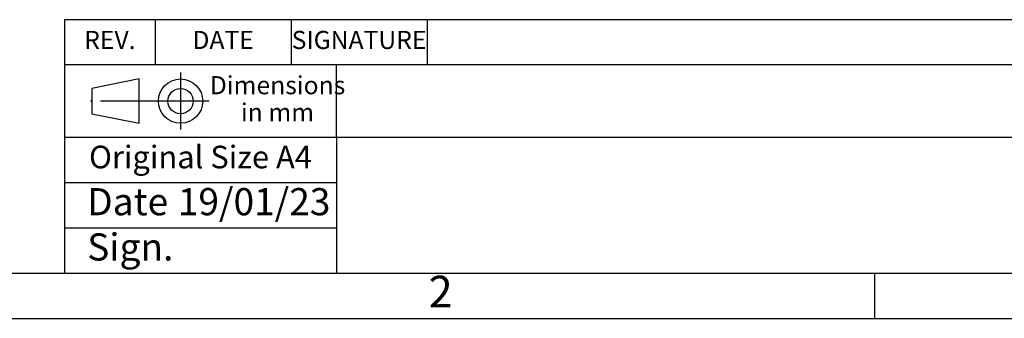
# Model space of a CAD drawing. Units: millimetres. Extents: x -297 to 0, y 0 to 210.
# Drawn here: x -195 to -86, y 0 to 33 of the extents above; entities that cross this region are included whole.
import ezdxf

# ---------------------------------------------------------------- set-up
doc = ezdxf.new("R2010")
doc.units = ezdxf.units.MM
doc.linetypes.add('DOT_CENTER', pattern=[14, 12, -1, 0, -1])
doc.layers.add('1', color=7, linetype='Continuous')
doc.styles.add('CONVERTER_11', font='ARIAL.TTF', dxfattribs={"width": 1.2})
doc.styles.add('CONVERTER_12', font='ARIAL.TTF', dxfattribs={"width": 1.38})

# ---------------------------------------------------------------- blocks, each defined once
blk = doc.blocks.new('_formato_A4', base_point=(9.93, 0))
at = {"layer": '1', "color": 7, "linetype": 'Continuous'}
for p, q in [((-190, 33), (-190, 5)), ((-190, 33), (-5, 33)), ((-180, 33), (-180, 28)), ((-165, 33), (-165, 28)), ((-150, 33), (-150, 28)), ((-5, 28), (-190, 28)), ((-160, 20), (-160, 28)), ((-181.75, 26.45), (-187, 25.4)), ((-181.75, 21.55), (-181.75, 26.45)), ((-187, 25.4), (-187, 22.6)), ((-187, 22.6), (-181.75, 21.55)), ((-190, 20), (-5, 20)), ((-160, 20), (-160, 5)), ((-190, 15), (-160, 15)), ((-190, 10), (-160, 10)), ((-196.4, 5), (-100.6, 5)), ((-100.6, 0), (-100.6, 5)), ((-100.6, 5), (-5, 5)), ((-297, 0), (0, 0))]:
    blk.add_line(p, q, dxfattribs=at)
at = {"layer": '1', "color": 7, "linetype": 'DOT_CENTER'}
for p, q in [((-177.2, 27.15), (-177.2, 20.85)), ((-174.05, 24), (-187.7, 24))]:
    blk.add_line(p, q, dxfattribs=at)
at = {"layer": '1', "color": 7, "linetype": 'Continuous'}
for radius in [2.45, 1.4]:
    blk.add_circle((-177.2, 24), radius, dxfattribs=at)
at = {"layer": '1', "color": 7}
for s, insert, char_height, attachment_point, line_spacing_factor, style in [('REV.', (-185, 30.5), 2, 5, 0.90036, 'CONVERTER_11'), ('DATE', (-172.5, 30.5), 2, 5, 0.90036, 'CONVERTER_11'), ('SIGNATURE', (-157.5, 30.5), 2, 5, 0.90036, 'CONVERTER_11'), ('Dimensions', (-166.5, 25.5), 2, 5, 0.90036, 'CONVERTER_11'), ('in mm', (-166.5, 22.5), 2, 5, 0.60024, 'CONVERTER_11'), ('Original Size A4', (-175, 17.5), 2.5, 5, 0.60024, 'CONVERTER_12'), ('Date', (-187.5, 12.5), 3, 4, 1.320528, 'CONVERTER_11'), ('19/01/23', (-177.5, 12.5), 3, 4, 1.320528, 'CONVERTER_11'), ('Sign.', (-187.5, 7.5), 3, 4, 1.320528, 'CONVERTER_11'), ('2', (-148.5, 2.5), 3.5, 5, 1.320528, 'CONVERTER_11')]:
    blk.add_mtext(s, dxfattribs=dict(at, insert=insert, char_height=char_height, attachment_point=attachment_point, line_spacing_factor=line_spacing_factor, style=style))
blk = doc.blocks.new('A4_oriz_new', base_point=(-297, 0))
at = {"layer": '1'}
blk.add_blockref('_formato_A4', (9.93, 0), dxfattribs=at)

msp = doc.modelspace()

# ---------------------------------------------------------------- block references
msp.add_blockref('A4_oriz_new', (-297, 0))

doc.saveas('drawing.dxf')
